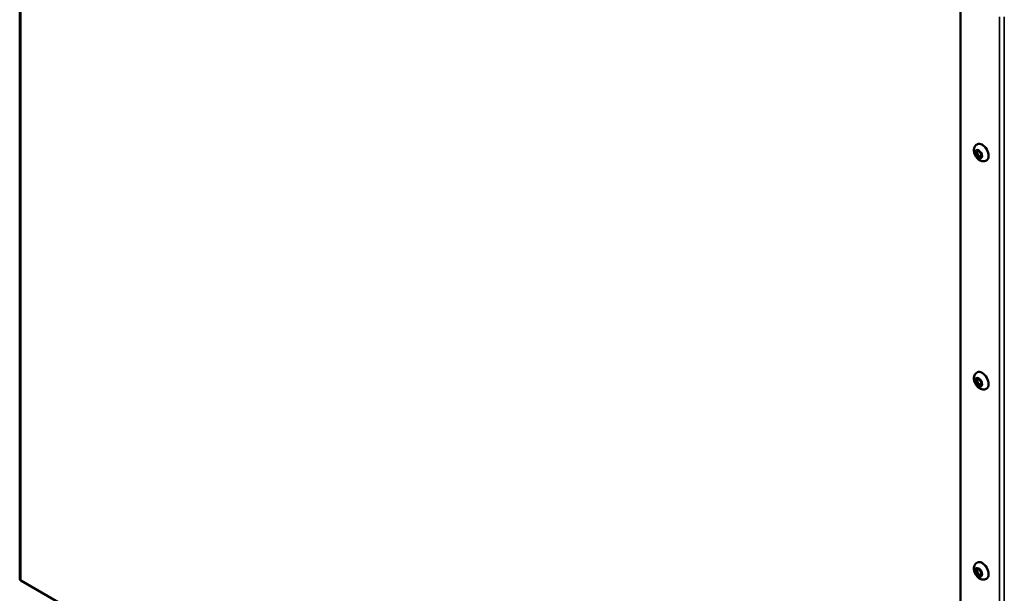
# Model space of a CAD drawing. Extents: x 0 to 17627, y -11807 to 21281.
# Drawn here: x 8750 to 9173, y -10308 to -10062 of the extents above; entities that cross this region are included whole.
import ezdxf

# ---------------------------------------------------------------- set-up
doc = ezdxf.new("R2010")
doc.units = 0
doc.header["$LTSCALE"] = 2
doc.layers.add('Visible (ISO)', color=7, linetype='CONTINUOUS', lineweight=50)
doc.layers.add('Visible Narrow (ISO)', color=7, linetype='CONTINUOUS', lineweight=35)

msp = doc.modelspace()

# ---------------------------------------------------------------- linework, layer by layer
at = {"layer": 'Visible (ISO)'}
for p, q in [((8750.25, -10302), (8750.25, -9816.59)), ((9154.09, -10536.33), (9154.09, -10050.92)), ((9161.28, -10115.23), (9161.14, -10115.31)), ((9165.28, -10122.16), (9165.14, -10122.24)), ((9161.28, -10213.21), (9161.14, -10213.29)), ((9165.28, -10220.14), (9165.14, -10220.22)), ((9161.28, -10294.86), (9161.14, -10294.94)), ((9165.28, -10301.79), (9165.14, -10301.87)), ((9154.09, -10535.51), (8750.69, -10302.61))]:
    msp.add_line(p, q, dxfattribs=at)
for centre, major_axis, start_param, end_param in [((9163.28, -10118.69), (-2, 3.46), 3.141593, 6.283185), ((9162.08, -10119.39), (0.62, -1.08), 2.469974, 6.954804), ((9163.28, -10216.67), (-2, 3.46), 3.141593, 6.283185), ((9162.08, -10217.37), (0.62, -1.08), 2.469974, 6.954804), ((9162.08, -10299.02), (0.62, -1.08), 2.469974, 6.954804), ((9163.28, -10298.32), (-2, 3.46), 3.141593, 6.283185), ((8751.75, -10302), (-1.5, 0), 0, 0.785398)]:
    msp.add_ellipse(centre, major_axis=major_axis, ratio=0.57735, start_param=start_param, end_param=end_param, dxfattribs=at)
for centre in [(9161.87, -10119.51), (9161.87, -10217.49), (9161.87, -10299.14)]:
    msp.add_ellipse(centre, major_axis=(-0.77, 1.34), ratio=0.57735, dxfattribs=at)
for points in [[(9161.14, -10115.31), (9160.89, -10115.46), (9160.66, -10115.65), (9160.28, -10116.09), (9160.14, -10116.34), (9159.9, -10116.91), (9159.83, -10117.22), (9159.77, -10117.93), (9159.8, -10118.31), (9159.95, -10119.12), (9160.09, -10119.53), (9160.47, -10120.31), (9160.7, -10120.68), (9161.24, -10121.35), (9161.55, -10121.66), (9162.26, -10122.17), (9162.66, -10122.38), (9163.48, -10122.58), (9163.87, -10122.61), (9164.57, -10122.5), (9164.87, -10122.4), (9165.14, -10122.24)], [(9161.14, -10213.29), (9160.89, -10213.44), (9160.66, -10213.63), (9160.28, -10214.07), (9160.14, -10214.32), (9159.9, -10214.89), (9159.83, -10215.2), (9159.77, -10215.91), (9159.8, -10216.29), (9159.95, -10217.09), (9160.09, -10217.51), (9160.47, -10218.29), (9160.7, -10218.66), (9161.24, -10219.33), (9161.55, -10219.64), (9162.26, -10220.15), (9162.66, -10220.36), (9163.48, -10220.56), (9163.87, -10220.59), (9164.57, -10220.48), (9164.87, -10220.38), (9165.14, -10220.22)], [(9161.14, -10294.94), (9160.89, -10295.09), (9160.66, -10295.28), (9160.28, -10295.72), (9160.14, -10295.97), (9159.9, -10296.54), (9159.83, -10296.85), (9159.77, -10297.56), (9159.8, -10297.94), (9159.95, -10298.74), (9160.09, -10299.16), (9160.47, -10299.94), (9160.7, -10300.31), (9161.24, -10300.98), (9161.55, -10301.29), (9162.26, -10301.8), (9162.66, -10302.01), (9163.48, -10302.21), (9163.87, -10302.24), (9164.57, -10302.13), (9164.87, -10302.02), (9165.14, -10301.87)]]:
    msp.add_open_spline(points, degree=3, knots=[0.785481, 0.785481, 0.785481, 0.785481, 0.985115, 0.985115, 1.200926, 1.200926, 1.467626, 1.467626, 1.818055, 1.818055, 2.220246, 2.220246, 2.620711, 2.620711, 3.022866, 3.022866, 3.416442, 3.416442, 3.713186, 3.713186, 3.927074, 3.927074, 3.927074, 3.927074], dxfattribs=at)
at = {"layer": 'Visible Narrow (ISO)'}
for p, q in [((8750.69, -9817.2), (8750.69, -10302.61)), ((9170.71, -10545.93), (9170.71, -10060.52)), ((9172.83, -10060.52), (9172.83, -10545.93))]:
    msp.add_line(p, q, dxfattribs=at)
for centre in [(9163.14, -10118.77), (9163.14, -10216.75), (9163.14, -10298.4)]:
    msp.add_ellipse(centre, major_axis=(2, -3.46), ratio=0.57735, start_param=0, end_param=3.141593, dxfattribs=at)
for centre in [(9161.87, -10119.51), (9161.87, -10217.49), (9161.87, -10299.14)]:
    msp.add_ellipse(centre, major_axis=(-1.1, 1.91), ratio=0.57735, dxfattribs=at)

doc.saveas('drawing.dxf')
